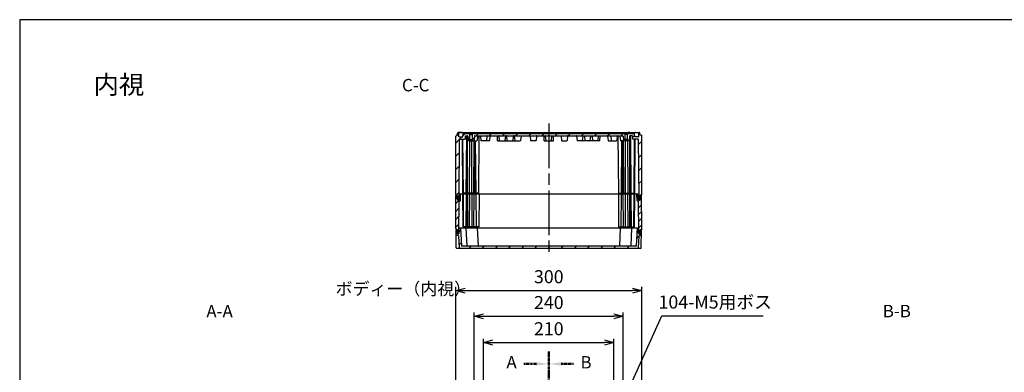
# Model space of a CAD drawing. Units: millimetres. Extents: x 0 to 4846, y 0 to 1680.
# Drawn here: x 2428 to 4015, y 1112 to 1680 of the extents above; entities that cross this region are included whole.
import ezdxf

# ---------------------------------------------------------------- set-up
doc = ezdxf.new("R2010")
doc.units = ezdxf.units.MM
doc.header["$LTSCALE"] = 6
doc.linetypes.add('AM_ISO08W050', pattern=[18, 12, -1.5, 3, -1.5])
doc.linetypes.add('CENTER', pattern=[2, 1.25, -0.25, 0.25, -0.25])
for name, color, linetype, lineweight in [('AM_10', 7, 'AM_ISO08W050', 50), ('AM_5', 3, 'Continuous', 25), ('AM_7', 4, 'AM_ISO08W050', 25), ('AM_8', 1, 'Continuous', 25), ('ｴｸｽﾃﾝｼｮﾝﾌﾚｰﾑ', 3, 'Continuous', 25), ('ｶﾞｽｹｯﾄ', 5, 'Continuous', 25), ('ﾄｯﾌﾟｶﾊﾞｰ', 7, 'Continuous', 25), ('ﾎﾞﾃﾞｨｰ', 2, 'Continuous', 25)]:
    doc.layers.add(name, color=color, linetype=linetype, lineweight=lineweight)
doc.styles.add('ACISOTS', font='isocp.shx', dxfattribs={"height": 1, "bigfont": 'extfont.shx'})
doc.styles.get("Standard").update_dxf_attribs({"font": 'ISOCP.SHX', "bigfont": 'EXTFONT.SHX'})
doc.styles.add('takachi1', font='txt', dxfattribs={"height": 2.5})
doc.dimstyles.new('AM_ISO$0', dxfattribs={"dimtxt": 3.5, "dimasz": 2.5, "dimexe": 1, "dimexo": 1, "dimgap": 1.5, "dimtad": 1, "dimdsep": 46, "dimtxsty": 'STANDARD', "dimblk": 'OPEN30', "dimcen": 0, "dimclrd": 3, "dimclre": 3, "dimclrt": 2, "dimadec": 0, "dimazin": 2, "dimtp": 0.1, "dimtm": 0.1, "dimtfac": 0.71, "dimtmove": 0, "dimatfit": 3, "dimldrblk": 'OPEN30', "dimfxl": 1, "dimlwd": -1, "dimlwe": -1, "dimarcsym": 0})
doc.dimstyles.new('AM_ISO$3', dxfattribs={"dimtxt": 3.5, "dimasz": 2.5, "dimexe": 1, "dimexo": 1, "dimgap": 1.5, "dimtad": 1, "dimtoh": 1, "dimdsep": 46, "dimtxsty": 'STANDARD', "dimblk": 'OPEN30', "dimcen": 0, "dimclrd": 3, "dimclre": 3, "dimclrt": 2, "dimadec": 0, "dimazin": 2, "dimtp": 0.1, "dimtm": 0.1, "dimtfac": 0.71, "dimtofl": 0, "dimtmove": 0, "dimatfit": 0, "dimldrblk": 'OPEN30', "dimfxl": 1, "dimlwd": -1, "dimlwe": -1, "dimarcsym": 0})
pattern_1 = [(45, (6e-06, 47.5), (-10.6066, 10.6066), [])]

# ---------------------------------------------------------------- blocks, each defined once
blk = doc.blocks.new('TK-A3')
blk.add_lwpolyline([(0, 0), (403, 0), (403, 280), (0, 280)], close=True)
blk = doc.blocks.new('*S58')
at = {"layer": 'AM_10', "color": 7, "linetype": 'CENTER', "ltscale": 0.5}
for p, q in [((3280.6, 1145.1), (3280.6, 1105.1)), ((3260.6, 1125.1), (3240.6, 1125.1)), ((3280.6, 445.1), (3280.6, 485.1)), ((3260.6, 465.1), (3240.6, 465.1))]:
    blk.add_line(p, q, dxfattribs=at)
at = {"layer": 'AM_10', "color": 1, "linetype": 'CENTER', "ltscale": 0.5}
blk.add_line((3280.6, 1105.1), (3280.6, 485.1), dxfattribs=at)
at = {"layer": 'AM_10', "color": 7, "linetype": 'Continuous', "ltscale": 0.5, "extrusion": (0, 0, -1)}
blk.add_trace([(-3260.6, 1127.7), (-3260.6, 1122.4), (-3280.6, 1125.1)], dxfattribs=at)
at = {"layer": 'AM_10', "color": 7, "linetype": 'Continuous', "ltscale": 0.5}
blk.add_trace([(3260.6, 462.4), (3260.6, 467.7), (3280.6, 465.1)], dxfattribs=at)
at = {"layer": 'AM_10', "color": 7, "ltscale": 0.5, "char_height": 20, "attachment_point": 5, "style": 'ACISOTS'}
for s, insert in [('A-A', (2750.1, 1207.4)), ('A', (3220.6, 1125.1)), ('A', (3220.6, 465.1))]:
    blk.add_mtext(s, dxfattribs=dict(at, insert=insert))
blk = doc.blocks.new('*S59')
at = {"layer": 'AM_10', "color": 7, "linetype": 'CENTER', "ltscale": 0.5}
for p, q in [((3280.6, 1145.1), (3280.6, 1105.1)), ((3260.6, 1125.1), (3240.6, 1125.1)), ((3280.6, 445.1), (3280.6, 485.1)), ((3260.6, 465.1), (3240.6, 465.1))]:
    blk.add_line(p, q, dxfattribs=at)
at = {"layer": 'AM_10', "color": 1, "linetype": 'CENTER', "ltscale": 0.5}
blk.add_line((3280.6, 1105.1), (3280.6, 485.1), dxfattribs=at)
at = {"layer": 'AM_10', "color": 7, "linetype": 'Continuous', "ltscale": 0.5, "extrusion": (0, 0, -1)}
blk.add_trace([(-3260.6, 1127.7), (-3260.6, 1122.4), (-3280.6, 1125.1)], dxfattribs=at)
at = {"layer": 'AM_10', "color": 7, "linetype": 'Continuous', "ltscale": 0.5}
blk.add_trace([(3260.6, 462.4), (3260.6, 467.7), (3280.6, 465.1)], dxfattribs=at)
at = {"layer": 'AM_10', "color": 7, "ltscale": 0.5, "char_height": 20, "attachment_point": 5, "style": 'ACISOTS'}
for s, insert in [('A-A', (2750.1, 1207.4)), ('A', (3220.6, 1125.1)), ('A', (3220.6, 465.1))]:
    blk.add_mtext(s, dxfattribs=dict(at, insert=insert))
blk = doc.blocks.new('*S60')
at = {"layer": 'AM_10', "color": 7, "linetype": 'CENTER', "ltscale": 0.5}
for p, q in [((3280.6, 1145.1), (3280.6, 1105.1)), ((3300.6, 1125.1), (3320.6, 1125.1)), ((3280.6, 445.1), (3280.6, 485.1)), ((3300.6, 465.1), (3320.6, 465.1))]:
    blk.add_line(p, q, dxfattribs=at)
at = {"layer": 'AM_10', "color": 1, "linetype": 'CENTER', "ltscale": 0.5}
blk.add_line((3280.6, 1105.1), (3280.6, 485.1), dxfattribs=at)
at = {"layer": 'AM_10', "color": 7, "linetype": 'Continuous', "ltscale": 0.5}
blk.add_trace([(3300.6, 1127.7), (3300.6, 1122.4), (3280.6, 1125.1)], dxfattribs=at)
at = {"layer": 'AM_10', "color": 7, "linetype": 'Continuous', "ltscale": 0.5, "extrusion": (0, 0, -1)}
blk.add_trace([(-3300.6, 462.4), (-3300.6, 467.7), (-3280.6, 465.1)], dxfattribs=at)
at = {"layer": 'AM_10', "color": 7, "ltscale": 0.5, "char_height": 20, "attachment_point": 5, "style": 'ACISOTS'}
for s, insert in [('B-B', (3841.4, 1207.7)), ('B', (3340.6, 1125.1)), ('B', (3340.6, 465.1))]:
    blk.add_mtext(s, dxfattribs=dict(at, insert=insert))
blk = doc.blocks.new('*S61')
at = {"layer": 'AM_10', "color": 7, "linetype": 'CENTER', "ltscale": 0.5}
for p, q in [((3280.6, 1145.1), (3280.6, 1105.1)), ((3300.6, 1125.1), (3320.6, 1125.1)), ((3280.6, 445.1), (3280.6, 485.1)), ((3300.6, 465.1), (3320.6, 465.1))]:
    blk.add_line(p, q, dxfattribs=at)
at = {"layer": 'AM_10', "color": 1, "linetype": 'CENTER', "ltscale": 0.5}
blk.add_line((3280.6, 1105.1), (3280.6, 485.1), dxfattribs=at)
at = {"layer": 'AM_10', "color": 7, "linetype": 'Continuous', "ltscale": 0.5}
blk.add_trace([(3300.6, 1127.7), (3300.6, 1122.4), (3280.6, 1125.1)], dxfattribs=at)
at = {"layer": 'AM_10', "color": 7, "linetype": 'Continuous', "ltscale": 0.5, "extrusion": (0, 0, -1)}
blk.add_trace([(-3300.6, 462.4), (-3300.6, 467.7), (-3280.6, 465.1)], dxfattribs=at)
at = {"layer": 'AM_10', "color": 7, "ltscale": 0.5, "char_height": 20, "attachment_point": 5, "style": 'ACISOTS'}
for s, insert in [('B-B', (3841.4, 1207.7)), ('B', (3340.6, 1125.1)), ('B', (3340.6, 465.1))]:
    blk.add_mtext(s, dxfattribs=dict(at, insert=insert))
blk = doc.blocks.new('*S62')
at = {"layer": 'AM_10', "color": 7, "linetype": 'CENTER', "ltscale": 0.5}
for p, q in [((3100.6, 715.1), (3100.6, 735.1)), ((3460.6, 715.1), (3460.6, 735.1)), ((3080.6, 695.1), (3120.6, 695.1)), ((3480.6, 695.1), (3440.6, 695.1))]:
    blk.add_line(p, q, dxfattribs=at)
at = {"layer": 'AM_10', "color": 1, "linetype": 'CENTER', "ltscale": 0.5}
blk.add_line((3120.6, 695.1), (3440.6, 695.1), dxfattribs=at)
at = {"layer": 'AM_10', "color": 7, "linetype": 'Continuous', "ltscale": 0.5}
blk.add_trace([(3097.9, 715.1), (3103.2, 715.1), (3100.6, 695.1)], dxfattribs=at)
at = {"layer": 'AM_10', "color": 7, "linetype": 'Continuous', "ltscale": 0.5, "extrusion": (0, 0, -1)}
blk.add_trace([(-3463.2, 715.1), (-3457.9, 715.1), (-3460.6, 695.1)], dxfattribs=at)
at = {"layer": 'AM_10', "color": 7, "ltscale": 0.5, "char_height": 20, "attachment_point": 5, "style": 'ACISOTS'}
for s, insert in [('C-C', (3066.1, 1571.9)), ('C', (3100.6, 755.1)), ('C', (3460.6, 755.1))]:
    blk.add_mtext(s, dxfattribs=dict(at, insert=insert))
blk = doc.blocks.new('*S63')
at = {"layer": 'AM_10', "color": 7, "linetype": 'CENTER', "ltscale": 0.5}
for p, q in [((3100.6, 715.1), (3100.6, 735.1)), ((3460.6, 715.1), (3460.6, 735.1)), ((3080.6, 695.1), (3120.6, 695.1)), ((3480.6, 695.1), (3440.6, 695.1))]:
    blk.add_line(p, q, dxfattribs=at)
at = {"layer": 'AM_10', "color": 1, "linetype": 'CENTER', "ltscale": 0.5}
blk.add_line((3120.6, 695.1), (3440.6, 695.1), dxfattribs=at)
at = {"layer": 'AM_10', "color": 7, "linetype": 'Continuous', "ltscale": 0.5}
blk.add_trace([(3097.9, 715.1), (3103.2, 715.1), (3100.6, 695.1)], dxfattribs=at)
at = {"layer": 'AM_10', "color": 7, "linetype": 'Continuous', "ltscale": 0.5, "extrusion": (0, 0, -1)}
blk.add_trace([(-3463.2, 715.1), (-3457.9, 715.1), (-3460.6, 695.1)], dxfattribs=at)
at = {"layer": 'AM_10', "color": 7, "ltscale": 0.5, "char_height": 20, "attachment_point": 5, "style": 'ACISOTS'}
for s, insert in [('C-C', (3066.1, 1571.9)), ('C', (3100.6, 755.1)), ('C', (3460.6, 755.1))]:
    blk.add_mtext(s, dxfattribs=dict(at, insert=insert))
blk = doc.blocks.new('_Open30')
at = {"color": 0, "linetype": 'ByBlock', "lineweight": -2}
for p, q in [((-1, 0.27), (0, 0)), ((0, 0), (-1, -0.27)), ((0, 0), (-1, 0))]:
    blk.add_line(p, q, dxfattribs=at)
blk = doc.blocks.new('*D34')
at = {"layer": 'AM_5', "color": 3}
for p, q in [((3175.6, 1064.1), (3175.6, 1165.6)), ((3190.6, 1159.6), (3370.6, 1159.6)), ((3385.6, 1064.1), (3385.6, 1165.6))]:
    blk.add_line(p, q, dxfattribs=at)
at = {"layer": 'Defpoints', "color": 0}
for p in [(3385.6, 1159.6), (3175.6, 1058.1), (3385.6, 1058.1)]:
    blk.add_point(p, dxfattribs=at)
at = {"layer": 'AM_5', "color": 3, "xscale": 15, "yscale": 15, "zscale": 15, "rotation": 180}
blk.add_blockref('_Open30', (3175.6, 1159.6), dxfattribs=at)
at = {"layer": 'AM_5', "color": 3, "xscale": 15, "yscale": 15, "zscale": 15}
blk.add_blockref('_Open30', (3385.6, 1159.6), dxfattribs=at)
at = {"layer": 'AM_5', "color": 2, "insert": (3280.6, 1179.1), "char_height": 21, "attachment_point": 5}
blk.add_mtext('210', dxfattribs=at)
blk = doc.blocks.new('*D35')
at = {"layer": 'AM_5', "color": 3}
for p, q in [((3160.6, 1089.1), (3160.6, 1207.8)), ((3400.6, 1089.1), (3400.6, 1207.8)), ((3175.6, 1201.8), (3385.6, 1201.8))]:
    blk.add_line(p, q, dxfattribs=at)
at = {"layer": 'Defpoints', "color": 0}
for p in [(3400.6, 1201.8), (3160.6, 1083.1), (3400.6, 1083.1)]:
    blk.add_point(p, dxfattribs=at)
at = {"layer": 'AM_5', "color": 3, "xscale": 15, "yscale": 15, "zscale": 15, "rotation": 180}
blk.add_blockref('_Open30', (3160.6, 1201.8), dxfattribs=at)
at = {"layer": 'AM_5', "color": 3, "xscale": 15, "yscale": 15, "zscale": 15}
blk.add_blockref('_Open30', (3400.6, 1201.8), dxfattribs=at)
at = {"layer": 'AM_5', "color": 2, "insert": (3280.6, 1221.3), "char_height": 21, "attachment_point": 5}
blk.add_mtext('240', dxfattribs=at)
blk = doc.blocks.new('*D36')
at = {"layer": 'AM_5', "color": 3}
for p, q in [((3130.6, 1091.1), (3130.6, 1249.4)), ((3145.6, 1243.4), (3415.6, 1243.4)), ((3430.6, 1091.1), (3430.6, 1249.4))]:
    blk.add_line(p, q, dxfattribs=at)
at = {"layer": 'Defpoints', "color": 0}
for p in [(3430.6, 1243.4), (3130.6, 1085.1), (3430.6, 1085.1)]:
    blk.add_point(p, dxfattribs=at)
at = {"layer": 'AM_5', "color": 3, "xscale": 15, "yscale": 15, "zscale": 15, "rotation": 180}
blk.add_blockref('_Open30', (3130.6, 1243.4), dxfattribs=at)
at = {"layer": 'AM_5', "color": 3, "xscale": 15, "yscale": 15, "zscale": 15}
blk.add_blockref('_Open30', (3430.6, 1243.4), dxfattribs=at)
at = {"layer": 'AM_5', "color": 2, "insert": (3280.6, 1262.9), "char_height": 21, "attachment_point": 5}
blk.add_mtext('300', dxfattribs=at)
blk = doc.blocks.new('*D37')
at = {"layer": 'AM_5', "color": 3}
for p, q in [((3407.8, 1081), (3462.6, 1202.6)), ((3462.6, 1202.6), (3626, 1202.6))]:
    blk.add_line(p, q, dxfattribs=at)
at = {"layer": 'Defpoints', "color": 0}
for p in [(3401.6, 1067.3), (3399.6, 1062.8)]:
    blk.add_point(p, dxfattribs=at)
at = {"layer": 'AM_5', "color": 3, "xscale": 15, "yscale": 15, "zscale": 15, "rotation": 245.7118791095529}
blk.add_blockref('_Open30', (3401.6, 1067.3), dxfattribs=at)
at = {"layer": 'AM_5', "color": 2, "insert": (3548.8, 1222.1), "char_height": 21, "attachment_point": 5}
blk.add_mtext('104-M5用ボス', dxfattribs=at)

msp = doc.modelspace()

# ---------------------------------------------------------------- hatches: boundary and pattern name
at = {"layer": 'AM_8', "ltscale": 0.5}
h = msp.add_hatch(dxfattribs=at)
h.set_pattern_fill('_U', color=256, scale=15, angle=45, style=0, pattern_type=0)
h.set_pattern_definition(pattern_1)
edge = h.paths.add_edge_path()
edge.add_line((3135.2, 1392.39), (3133.974, 1392.39))
edge.add_line((3133.974, 1392.39), (3133.602, 1393.144))
edge.add_line((3133.602, 1393.144), (3133.574, 1396.39))
edge.add_line((3133.574, 1396.39), (3131.279, 1396.39))
edge.add_line((3131.279, 1396.39), (3131.279, 1397.89))
edge.add_line((3131.279, 1397.89), (3130.579, 1398.323))
edge.add_line((3130.579, 1398.323), (3130.579, 1491.957))
edge.add_line((3130.579, 1491.957), (3131.329, 1492.39))
edge.add_line((3131.329, 1492.39), (3131.329, 1493.89))
edge.add_line((3131.329, 1493.89), (3133.58, 1493.89))
edge.add_line((3133.58, 1493.89), (3133.638, 1497.206))
edge.add_line((3133.638, 1497.206), (3133.98, 1497.89))
edge.add_line((3133.98, 1497.89), (3135.18, 1497.89))
edge.add_line((3135.18, 1497.89), (3135.522, 1497.206))
edge.add_line((3135.522, 1497.206), (3135.627, 1491.185))
edge.add_arc((3135.927, 1491.19), 0.3, 180.999936, 270)
edge.add_line((3135.927, 1490.89), (3142.131, 1490.89))
edge.add_line((3142.131, 1490.89), (3142.419, 1496.39))
edge.add_line((3142.419, 1496.39), (3418.739, 1496.39))
edge.add_line((3418.739, 1496.39), (3419.028, 1490.89))
edge.add_line((3419.028, 1490.89), (3425.232, 1490.89))
edge.add_arc((3425.232, 1491.19), 0.3, 270, 359.000064)
edge.add_line((3425.532, 1491.185), (3425.637, 1497.206))
edge.add_line((3425.637, 1497.206), (3425.979, 1497.89))
edge.add_line((3425.979, 1497.89), (3427.179, 1497.89))
edge.add_line((3427.179, 1497.89), (3427.521, 1497.206))
edge.add_line((3427.521, 1497.206), (3427.579, 1493.89))
edge.add_line((3427.579, 1493.89), (3429.829, 1493.89))
edge.add_line((3429.829, 1493.89), (3429.829, 1492.39))
edge.add_line((3429.829, 1492.39), (3430.579, 1491.957))
edge.add_line((3430.579, 1491.957), (3430.579, 1398.323))
edge.add_line((3430.579, 1398.323), (3429.879, 1397.89))
edge.add_line((3429.879, 1397.89), (3429.879, 1396.39))
edge.add_line((3429.879, 1396.39), (3427.585, 1396.39))
edge.add_line((3427.585, 1396.39), (3427.557, 1393.144))
edge.add_line((3427.557, 1393.144), (3427.185, 1392.39))
edge.add_line((3427.185, 1392.39), (3425.959, 1392.39))
edge.add_line((3425.959, 1392.39), (3425.585, 1393.144))
edge.add_line((3425.585, 1393.144), (3424.763, 1487.39))
edge.add_line((3424.763, 1487.39), (3415.579, 1487.39))
edge.add_line((3415.579, 1487.39), (3415.291, 1492.89))
edge.add_line((3415.291, 1492.89), (3411.326, 1492.89))
edge.add_arc((3411.326, 1492.39), 0.5, 90, 173.974178)
edge.add_line((3410.829, 1492.443), (3410.069, 1485.248))
edge.add_arc((3409.672, 1485.29), 0.4, 270, 353.974178, ccw=False)
edge.add_line((3409.672, 1484.89), (3408.079, 1484.89))
edge.add_line((3408.079, 1484.89), (3408.079, 1486.39))
edge.add_line((3408.079, 1486.39), (3407.679, 1486.79))
edge.add_line((3407.679, 1486.79), (3407.679, 1494.89))
edge.add_line((3407.679, 1494.89), (3403.479, 1494.89))
edge.add_line((3403.479, 1494.89), (3403.479, 1486.79))
edge.add_line((3403.479, 1486.79), (3403.079, 1486.39))
edge.add_line((3403.079, 1486.39), (3403.079, 1484.89))
edge.add_line((3403.079, 1484.89), (3401.486, 1484.89))
edge.add_arc((3401.486, 1485.29), 0.4, 186.025822, 270, ccw=False)
edge.add_line((3401.088, 1485.248), (3400.329, 1492.443))
edge.add_arc((3399.832, 1492.39), 0.5, 6.025822, 90)
edge.add_line((3399.832, 1492.89), (3394.832, 1492.89))
edge.add_line((3394.832, 1492.89), (3392.522, 1492.89))
edge.add_line((3392.522, 1492.89), (3391.326, 1492.89))
edge.add_line((3391.326, 1492.89), (3374.832, 1492.89))
edge.add_line((3374.832, 1492.89), (3363.218, 1492.89))
edge.add_line((3363.218, 1492.89), (3336.257, 1492.89))
edge.add_line((3336.257, 1492.89), (3324.832, 1492.89))
edge.add_line((3324.832, 1492.89), (3197.94, 1492.89))
edge.add_line((3197.94, 1492.89), (3186.327, 1492.89))
edge.add_line((3186.327, 1492.89), (3169.833, 1492.89))
edge.add_line((3169.833, 1492.89), (3168.637, 1492.89))
edge.add_line((3168.637, 1492.89), (3166.327, 1492.89))
edge.add_line((3166.327, 1492.89), (3161.327, 1492.89))
edge.add_arc((3161.327, 1492.39), 0.5, 90, 173.974178)
edge.add_line((3160.83, 1492.443), (3160.07, 1485.248))
edge.add_arc((3159.673, 1485.29), 0.4, 270, 353.974178, ccw=False)
edge.add_line((3159.673, 1484.89), (3158.08, 1484.89))
edge.add_line((3158.08, 1484.89), (3158.08, 1486.39))
edge.add_line((3158.08, 1486.39), (3157.68, 1486.79))
edge.add_line((3157.68, 1486.79), (3157.68, 1494.89))
edge.add_line((3157.68, 1494.89), (3153.48, 1494.89))
edge.add_line((3153.48, 1494.89), (3153.48, 1486.79))
edge.add_line((3153.48, 1486.79), (3153.08, 1486.39))
edge.add_line((3153.08, 1486.39), (3153.08, 1484.89))
edge.add_line((3153.08, 1484.89), (3151.487, 1484.89))
edge.add_arc((3151.487, 1485.29), 0.4, 186.025822, 270, ccw=False)
edge.add_line((3151.089, 1485.248), (3150.33, 1492.443))
edge.add_arc((3149.833, 1492.39), 0.5, 6.025822, 90)
edge.add_line((3149.833, 1492.89), (3145.868, 1492.89))
edge.add_line((3145.868, 1492.89), (3145.579, 1487.39))
edge.add_line((3145.579, 1487.39), (3136.396, 1487.39))
edge.add_line((3136.396, 1487.39), (3135.574, 1393.144))
edge.add_line((3135.574, 1393.144), (3135.2, 1392.39))
h = msp.add_hatch(dxfattribs=at)
h.set_pattern_fill('_U', color=256, scale=9, angle=45, style=0, pattern_type=0)
h.set_pattern_definition([(45, (6e-06, 47.5005), (-6.36396, 6.36396), [])])
edge = h.paths.add_edge_path()
edge.add_line((3132.381, 1341.391), (3131.079, 1341.391))
edge.add_line((3131.079, 1341.391), (3131.079, 1341.39))
edge.add_line((3131.079, 1341.39), (3131.079, 1341.39))
edge.add_line((3131.079, 1341.39), (3131.079, 1342.89))
edge.add_line((3131.079, 1342.89), (3130.579, 1343.19))
edge.add_line((3130.579, 1343.19), (3131.044, 1396.39))
edge.add_line((3131.044, 1396.39), (3132.746, 1396.39))
edge.add_arc((3132.746, 1396.19), 0.2, 0.5, 90, ccw=False)
edge.add_line((3132.946, 1396.192), (3132.991, 1391.075))
edge.add_arc((3134.791, 1391.09), 1.8, 180.5, 270)
edge.add_line((3134.791, 1389.29), (3134.827, 1389.29))
edge.add_arc((3134.827, 1391.09), 1.8, 270, 359.5)
edge.add_line((3136.627, 1391.075), (3136.693, 1398.592))
edge.add_arc((3136.893, 1398.59), 0.2, 90, 179.5, ccw=False)
edge.add_line((3136.893, 1398.79), (3138.458, 1398.79))
edge.add_line((3138.458, 1398.79), (3138.37, 1388.722))
edge.add_arc((3137.37, 1388.731), 1, 300, 359.5, ccw=False)
edge.add_line((3137.87, 1387.864), (3136.136, 1386.863))
edge.add_arc((3136.286, 1386.604), 0.3, 120, 179.5)
edge.add_line((3135.986, 1386.606), (3135.58, 1340.019))
edge.add_arc((3134.501, 1338.64), 1.75, 51.961699, 90)
edge.add_line((3134.501, 1340.39), (3134.443, 1340.39))
edge.add_arc((3134.443, 1338.64), 1.75, 90, 120.812916)
edge.add_line((3133.547, 1340.143), (3133.536, 1341.39))
edge.add_line((3133.536, 1341.39), (3132.399, 1341.39))
edge.add_arc((3132.381, 1341.091), 0.3, 86.537336, 90)
h = msp.add_hatch(dxfattribs=at)
h.set_pattern_fill('_U', color=256, scale=7.68, angle=45, style=0, pattern_type=0)
h.set_pattern_definition([(45, (6e-06, 47.5005), (-5.43058, 5.43058), [])])
edge = h.paths.add_edge_path()
edge.add_arc((3424.266, 1398.59), 0.2, 0.5, 90, ccw=False)
edge.add_line((3424.466, 1398.592), (3424.532, 1391.075))
edge.add_arc((3426.332, 1391.09), 1.8, 180.5, 270)
edge.add_line((3426.332, 1389.29), (3426.368, 1389.29))
edge.add_arc((3426.368, 1391.09), 1.8, 270, 359.5)
edge.add_line((3428.168, 1391.075), (3428.213, 1396.192))
edge.add_arc((3428.413, 1396.19), 0.2, 90, 179.5, ccw=False)
edge.add_line((3428.413, 1396.39), (3429.879, 1396.39))
edge.add_line((3429.879, 1396.39), (3430.115, 1396.39))
edge.add_line((3430.115, 1396.39), (3430.579, 1343.19))
edge.add_line((3430.579, 1343.19), (3430.079, 1342.89))
edge.add_line((3430.079, 1342.89), (3430.079, 1341.39))
edge.add_line((3430.079, 1341.39), (3430.079, 1341.39))
edge.add_line((3430.079, 1341.39), (3430.079, 1341.391))
edge.add_line((3430.079, 1341.391), (3428.778, 1341.391))
edge.add_arc((3428.778, 1341.091), 0.3, 90, 93.462664)
edge.add_line((3428.76, 1341.39), (3427.623, 1341.39))
edge.add_line((3427.623, 1341.39), (3427.612, 1340.143))
edge.add_arc((3426.716, 1338.64), 1.75, 59.187084, 90)
edge.add_line((3426.716, 1340.39), (3426.657, 1340.39))
edge.add_arc((3426.657, 1338.64), 1.75, 90, 128.038301)
edge.add_line((3425.579, 1340.019), (3425.172, 1386.606))
edge.add_arc((3424.872, 1386.604), 0.3, 0.5, 60)
edge.add_line((3425.022, 1386.863), (3423.289, 1387.864))
edge.add_arc((3423.789, 1388.731), 1, 180.5, 240, ccw=False)
edge.add_line((3422.789, 1388.722), (3422.701, 1398.79))
edge.add_line((3422.701, 1398.79), (3424.266, 1398.79))
h = msp.add_hatch(dxfattribs=at)
h.set_pattern_fill('_U', color=256, scale=15, angle=45, style=0, pattern_type=0)
h.set_pattern_definition(pattern_1)
edge = h.paths.add_edge_path()
edge.add_arc((3134.457, 1336.141), 1.75, 180.3, 270)
edge.add_line((3134.457, 1334.391), (3134.489, 1334.391))
edge.add_arc((3134.489, 1336.141), 1.75, 270, 359.7)
edge.add_line((3136.239, 1336.132), (3136.278, 1343.592))
edge.add_arc((3136.578, 1343.591), 0.3, 90, 179.7, ccw=False)
edge.add_line((3136.578, 1343.891), (3138.279, 1343.891))
edge.add_line((3138.279, 1343.891), (3139.784, 1315.175))
edge.add_arc((3140.084, 1315.191), 0.3, 183, 270)
edge.add_line((3140.084, 1314.891), (3412.275, 1314.891))
edge.add_line((3412.275, 1314.891), (3421.075, 1314.891))
edge.add_arc((3421.075, 1315.191), 0.3, 270, 357)
edge.add_line((3421.374, 1315.175), (3422.879, 1343.891))
edge.add_line((3422.879, 1343.891), (3424.581, 1343.891))
edge.add_arc((3424.581, 1343.591), 0.3, 0.299729, 89.99811, ccw=False)
edge.add_line((3424.881, 1343.592), (3424.92, 1336.132))
edge.add_arc((3426.67, 1336.141), 1.75, 180.3, 270)
edge.add_line((3426.67, 1334.391), (3426.702, 1334.391))
edge.add_arc((3426.702, 1336.141), 1.75, 270, 359.7)
edge.add_line((3428.452, 1336.132), (3428.478, 1341.092))
edge.add_arc((3428.778, 1341.091), 0.3, 93.462664, 179.7, ccw=False)
edge.add_line((3428.76, 1341.39), (3430.079, 1341.39))
edge.add_line((3430.079, 1341.39), (3429.931, 1332.875))
edge.add_arc((3429.631, 1332.88), 0.3, 287.167267, 359, ccw=False)
edge.add_line((3429.719, 1332.593), (3425.827, 1331.391))
edge.add_line((3425.827, 1331.391), (3424.794, 1311.675))
edge.add_arc((3424.495, 1311.691), 0.3, 270.574733, 357, ccw=False)
edge.add_line((3424.498, 1311.391), (3136.661, 1311.391))
edge.add_arc((3136.664, 1311.691), 0.3, 183, 269.425267, ccw=False)
edge.add_line((3136.365, 1311.675), (3135.331, 1331.391))
edge.add_line((3135.331, 1331.391), (3131.44, 1332.593))
edge.add_arc((3131.528, 1332.88), 0.3, 181, 252.832733, ccw=False)
edge.add_line((3131.228, 1332.875), (3131.079, 1341.39))
edge.add_line((3131.079, 1341.39), (3132.399, 1341.39))
edge.add_arc((3132.381, 1341.091), 0.3, 0.3, 86.537336, ccw=False)
edge.add_line((3132.681, 1341.092), (3132.707, 1336.132))
at = {"layer": 'ｶﾞｽｹｯﾄ'}
h = msp.add_hatch(color=256, dxfattribs=at)
edge = h.paths.add_edge_path()
edge.add_line((3134.827, 1389.29), (3134.791, 1389.29))
edge.add_arc((3134.791, 1391.09), 1.8, 180.5, 270, ccw=False)
edge.add_line((3132.991, 1391.075), (3132.968, 1393.706))
edge.add_arc((3134.768, 1393.69), 1.8, 90, 179.5, ccw=False)
edge.add_line((3134.768, 1395.49), (3134.85, 1395.49))
edge.add_arc((3134.85, 1393.69), 1.8, 0.5, 90, ccw=False)
edge.add_line((3136.65, 1393.706), (3136.627, 1391.075))
edge.add_arc((3134.827, 1391.09), 1.8, -90, -0.5, ccw=False)
h = msp.add_hatch(color=256, dxfattribs=at)
edge = h.paths.add_edge_path()
edge.add_line((3426.332, 1389.29), (3426.368, 1389.29))
edge.add_arc((3426.368, 1391.09), 1.8, -90, -0.5)
edge.add_line((3428.168, 1391.075), (3428.191, 1393.706))
edge.add_arc((3426.391, 1393.69), 1.8, 0.5, 90)
edge.add_line((3426.391, 1395.49), (3426.309, 1395.49))
edge.add_arc((3426.309, 1393.69), 1.8, 90, 179.5)
edge.add_line((3424.509, 1393.706), (3424.532, 1391.075))
edge.add_arc((3426.332, 1391.09), 1.8, 180.5, 270)
h = msp.add_hatch(color=256, dxfattribs=at)
edge = h.paths.add_edge_path()
edge.add_line((3134.443, 1340.39), (3134.501, 1340.39))
edge.add_arc((3134.501, 1338.64), 1.75, 0.3, 90, ccw=False)
edge.add_line((3136.251, 1338.65), (3136.238, 1336.131))
edge.add_arc((3134.488, 1336.14), 1.75, -90, -0.3, ccw=False)
edge.add_line((3134.488, 1334.39), (3134.456, 1334.39))
edge.add_arc((3134.456, 1336.14), 1.75, -179.7, -90, ccw=False)
edge.add_line((3132.706, 1336.131), (3132.693, 1338.65))
edge.add_arc((3134.443, 1338.64), 1.75, 90, 179.7, ccw=False)
h = msp.add_hatch(color=256, dxfattribs=at)
edge = h.paths.add_edge_path()
edge.add_line((3426.716, 1340.39), (3426.657, 1340.39))
edge.add_arc((3426.657, 1338.64), 1.75, 90, 179.7)
edge.add_line((3424.907, 1338.65), (3424.921, 1336.131))
edge.add_arc((3426.67, 1336.14), 1.75, 180.3, 270)
edge.add_line((3426.67, 1334.39), (3426.702, 1334.39))
edge.add_arc((3426.702, 1336.14), 1.75, 270, 359.7)
edge.add_line((3428.452, 1336.131), (3428.466, 1338.65))
edge.add_arc((3426.716, 1338.64), 1.75, 0.3, 90)

# ---------------------------------------------------------------- linework, layer by layer
at = {"layer": 'AM_7'}
msp.add_line((3280.579, 1512.89), (3280.579, 1296.39), dxfattribs=at)
at = {"layer": 'ｴｸｽﾃﾝｼｮﾝﾌﾚｰﾑ'}
for p, q in [((3130.579, 1343.19), (3131.044, 1396.39)), ((3133.574, 1396.39), (3131.044, 1396.39)), ((3136.627, 1391.075), (3136.693, 1398.592)), ((3424.266, 1398.79), (3136.893, 1398.79)), ((3138.37, 1388.722), (3138.458, 1398.79)), ((3142.385, 1345.89), (3141.923, 1398.79)), ((3143.406, 1345.89), (3142.945, 1398.79)), ((3147.561, 1345.89), (3148.023, 1398.79)), ((3149.308, 1345.89), (3148.846, 1398.79)), ((3149.941, 1345.89), (3149.941, 1398.79)), ((3152.769, 1345.89), (3153.231, 1398.79)), ((3157.213, 1345.89), (3157.213, 1398.79)), ((3160.041, 1345.89), (3160.503, 1398.79)), ((3163.836, 1345.89), (3163.375, 1398.79)), ((3168.453, 1398.79), (3167.991, 1345.89)), ((3392.706, 1398.79), (3393.167, 1345.89)), ((3397.322, 1345.89), (3397.784, 1398.79)), ((3401.118, 1345.89), (3400.656, 1398.79)), ((3403.946, 1345.89), (3403.946, 1398.79)), ((3408.389, 1345.89), (3407.928, 1398.79)), ((3411.218, 1345.89), (3411.218, 1398.79)), ((3411.851, 1345.89), (3412.312, 1398.79)), ((3413.597, 1345.89), (3413.136, 1398.79)), ((3417.752, 1345.89), (3418.214, 1398.79)), ((3418.774, 1345.89), (3419.236, 1398.79)), ((3422.789, 1388.722), (3422.701, 1398.79)), ((3424.532, 1391.075), (3424.466, 1398.592)), ((3427.585, 1396.39), (3430.115, 1396.39)), ((3430.579, 1343.19), (3430.115, 1396.39)), ((3132.991, 1391.075), (3132.946, 1396.192)), ((3134.791, 1389.29), (3134.827, 1389.29)), ((3135.564, 1338.19), (3135.986, 1386.606)), ((3137.87, 1387.864), (3136.136, 1386.863)), ((3423.289, 1387.864), (3425.022, 1386.863)), ((3425.595, 1338.19), (3425.172, 1386.606)), ((3426.368, 1389.29), (3426.332, 1389.29)), ((3428.168, 1391.075), (3428.213, 1396.192)), ((3131.079, 1342.89), (3130.579, 1343.19)), ((3131.079, 1342.89), (3131.079, 1341.39)), ((3131.079, 1341.39), (3133.536, 1341.39)), ((3133.536, 1341.39), (3133.564, 1338.19)), ((3133.564, 1338.19), (3133.964, 1337.39)), ((3136.245, 1337.39), (3133.964, 1337.39)), ((3135.164, 1337.39), (3135.564, 1338.19)), ((3167.991, 1345.89), (3142.385, 1345.89)), ((3145.579, 1343.89), (3145.596, 1345.89)), ((3163.579, 1343.89), (3163.596, 1345.89)), ((3393.167, 1345.89), (3418.774, 1345.89)), ((3397.58, 1343.89), (3397.563, 1345.89)), ((3415.58, 1343.89), (3415.563, 1345.89)), ((3424.914, 1337.39), (3427.195, 1337.39)), ((3425.995, 1337.39), (3425.595, 1338.19)), ((3427.595, 1338.19), (3427.195, 1337.39)), ((3427.623, 1341.39), (3427.595, 1338.19)), ((3430.079, 1341.39), (3427.623, 1341.39)), ((3430.079, 1342.89), (3430.579, 1343.19)), ((3430.079, 1342.89), (3430.079, 1341.39))]:
    msp.add_line(p, q, dxfattribs=at)
for centre, radius, start, end in [((3132.746, 1396.19), 0.2, 0.5, 90), ((3136.893, 1398.59), 0.2, 90, 179.5), ((3424.266, 1398.59), 0.2, 0.5, 90), ((3428.413, 1396.19), 0.2, 90, 179.5), ((3134.791, 1391.09), 1.8, 180.5, 270), ((3134.827, 1391.09), 1.8, 270, 359.5), ((3136.286, 1386.604), 0.3, 120, 179.5), ((3137.37, 1388.731), 1, 300, 359.5), ((3423.789, 1388.731), 1, 180.5, 240), ((3426.332, 1391.09), 1.8, 180.5, 270), ((3424.872, 1386.604), 0.3, 0.5, 60), ((3426.368, 1391.09), 1.8, 270, 359.5)]:
    msp.add_arc(centre, radius, start, end, dxfattribs=at)
at = {"layer": 'ｶﾞｽｹｯﾄ'}
for p, q in [((3134.768, 1395.49), (3134.85, 1395.49)), ((3426.391, 1395.49), (3426.309, 1395.49)), ((3134.443, 1340.39), (3134.501, 1340.39)), ((3426.716, 1340.39), (3426.657, 1340.39))]:
    msp.add_line(p, q, dxfattribs=at)
for centre, radius, start, end in [((3134.768, 1393.69), 1.8, 90, 179.5), ((3134.85, 1393.69), 1.8, 0.5, 90), ((3426.309, 1393.69), 1.8, 90, 179.5), ((3426.391, 1393.69), 1.8, 0.5, 90), ((3134.443, 1338.64), 1.75, 90, 179.7), ((3134.501, 1338.64), 1.75, 0.3, 90), ((3426.657, 1338.64), 1.75, 90, 179.7), ((3426.716, 1338.64), 1.75, 0.3, 90)]:
    msp.add_arc(centre, radius, start, end, dxfattribs=at)
at = {"layer": 'ﾄｯﾌﾟｶﾊﾞｰ'}
for p, q in [((3133.536, 1341.391), (3131.079, 1341.391)), ((3131.586, 1312.373), (3131.079, 1341.391)), ((3132.707, 1336.132), (3132.681, 1341.092)), ((3134.457, 1334.391), (3134.489, 1334.391)), ((3136.239, 1336.132), (3136.278, 1343.592)), ((3424.581, 1343.891), (3136.578, 1343.891)), ((3138.279, 1343.891), (3139.784, 1315.175)), ((3147.079, 1343.891), (3148.584, 1315.175)), ((3165.379, 1343.891), (3166.884, 1315.175)), ((3395.779, 1343.891), (3394.274, 1315.175)), ((3414.079, 1343.891), (3412.574, 1315.175)), ((3422.879, 1343.891), (3421.374, 1315.175)), ((3424.92, 1336.132), (3424.881, 1343.592)), ((3426.702, 1334.391), (3426.67, 1334.391)), ((3427.623, 1341.391), (3430.079, 1341.391)), ((3428.452, 1336.132), (3428.478, 1341.092)), ((3429.573, 1312.373), (3430.079, 1341.391)), ((3135.331, 1331.391), (3131.44, 1332.593)), ((3135.331, 1331.391), (3136.365, 1311.675)), ((3425.827, 1331.391), (3424.794, 1311.675)), ((3425.827, 1331.391), (3429.719, 1332.593))]:
    msp.add_line(p, q, dxfattribs=at)
at = {"layer": 'ﾄｯﾌﾟｶﾊﾞｰ', "ltscale": 0.5}
for p, q in [((3428.573, 1311.391), (3132.586, 1311.391)), ((3421.075, 1314.891), (3140.084, 1314.891))]:
    msp.add_line(p, q, dxfattribs=at)
at = {"layer": 'ﾄｯﾌﾟｶﾊﾞｰ'}
for centre, radius, start, end in [((3131.528, 1332.88), 0.3, 181, 252.832733), ((3132.381, 1341.091), 0.3, 0.3, 90), ((3134.457, 1336.141), 1.75, 180.3, 270), ((3134.489, 1336.141), 1.75, 270, 359.7), ((3136.578, 1343.591), 0.3, 90, 179.7), ((3424.581, 1343.591), 0.3, 0.299729, 89.99811), ((3426.67, 1336.141), 1.75, 180.3, 270), ((3426.702, 1336.141), 1.75, 270, 359.7), ((3428.778, 1341.091), 0.3, 90, 179.7), ((3429.631, 1332.88), 0.3, 287.167267, 359), ((3132.586, 1312.391), 1, 181, 270), ((3136.664, 1311.691), 0.3, 183, 269.999788), ((3140.084, 1315.191), 0.3, 183, 270), ((3148.884, 1315.191), 0.3, 183, 270), ((3167.184, 1315.191), 0.3, 183, 270), ((3393.975, 1315.191), 0.3, 270, 357), ((3412.275, 1315.191), 0.3, 270, 357), ((3421.075, 1315.191), 0.3, 270, 357), ((3424.495, 1311.691), 0.3, 270.000212, 357), ((3428.573, 1312.391), 1, 270, 359)]:
    msp.add_arc(centre, radius, start, end, dxfattribs=at)
at = {"layer": 'ﾎﾞﾃﾞｨｰ'}
for p, q in [((3131.329, 1492.39), (3130.579, 1491.957)), ((3130.579, 1398.323), (3130.579, 1491.957)), ((3131.329, 1493.89), (3133.58, 1493.89)), ((3131.329, 1493.89), (3131.329, 1492.39)), ((3133.58, 1493.89), (3133.638, 1497.206)), ((3133.638, 1497.206), (3133.98, 1497.89)), ((3133.98, 1497.89), (3427.179, 1497.89)), ((3140.265, 1498.39), (3135.147, 1498.39)), ((3135.18, 1497.89), (3135.522, 1497.206)), ((3135.627, 1491.185), (3135.522, 1497.206)), ((3142.131, 1490.89), (3142.419, 1496.39)), ((3142.419, 1496.39), (3418.739, 1496.39)), ((3145.868, 1492.89), (3145.579, 1487.39)), ((3145.868, 1492.89), (3149.833, 1492.89)), ((3147.579, 1400.39), (3148.387, 1492.89)), ((3149.242, 1400.39), (3149.242, 1492.89)), ((3149.772, 1400.39), (3149.772, 1492.89)), ((3150.058, 1498.39), (3150.049, 1497.892)), ((3150.058, 1498.39), (3153.149, 1498.39)), ((3150.33, 1492.443), (3151.089, 1485.248)), ((3153.149, 1498.39), (3153.145, 1497.892)), ((3153.48, 1494.89), (3157.68, 1494.89)), ((3153.48, 1486.79), (3153.48, 1494.89)), ((3157.68, 1486.79), (3157.68, 1494.89)), ((3160.83, 1492.443), (3160.07, 1485.248)), ((3161.327, 1492.89), (3399.832, 1492.89)), ((3165.83, 1492.443), (3165.07, 1485.248)), ((3167.829, 1400.39), (3168.637, 1492.89)), ((3170.33, 1492.443), (3171.089, 1485.248)), ((3180.83, 1492.443), (3180.07, 1485.248)), ((3185.83, 1492.443), (3185.07, 1485.248)), ((3198.08, 1484.89), (3197.94, 1492.89)), ((3201.153, 1485.249), (3200.405, 1492.443)), ((3210.755, 1492.443), (3210.006, 1485.249)), ((3213.653, 1485.249), (3212.905, 1492.443)), ((3223.255, 1492.443), (3222.506, 1485.249)), ((3226.153, 1485.249), (3225.405, 1492.443)), ((3235.83, 1492.443), (3235.07, 1485.248)), ((3250.33, 1492.443), (3251.089, 1485.248)), ((3260.83, 1492.443), (3260.07, 1485.248)), ((3273.08, 1484.89), (3272.94, 1492.89)), ((3276.153, 1485.249), (3275.405, 1492.443)), ((3285.005, 1485.249), (3285.754, 1492.443)), ((3288.079, 1484.89), (3288.218, 1492.89)), ((3300.329, 1492.443), (3301.088, 1485.248)), ((3310.829, 1492.443), (3310.069, 1485.248)), ((3325.329, 1492.443), (3326.088, 1485.248)), ((3335.005, 1485.249), (3335.754, 1492.443)), ((3337.903, 1492.443), (3338.652, 1485.249)), ((3347.505, 1485.249), (3348.254, 1492.443)), ((3350.403, 1492.443), (3351.152, 1485.249)), ((3360.005, 1485.249), (3360.754, 1492.443)), ((3363.079, 1484.89), (3363.218, 1492.89)), ((3375.329, 1492.443), (3376.088, 1485.248)), ((3380.329, 1492.443), (3381.088, 1485.248)), ((3390.829, 1492.443), (3390.069, 1485.248)), ((3393.329, 1400.39), (3392.522, 1492.89)), ((3395.329, 1492.443), (3396.088, 1485.248)), ((3400.329, 1492.443), (3401.088, 1485.248)), ((3407.679, 1494.89), (3403.479, 1494.89)), ((3403.479, 1486.79), (3403.479, 1494.89)), ((3407.679, 1486.79), (3407.679, 1494.89)), ((3411.101, 1498.39), (3408.01, 1498.39)), ((3408.01, 1498.39), (3408.014, 1497.892)), ((3410.829, 1492.443), (3410.069, 1485.248)), ((3411.101, 1498.39), (3411.11, 1497.892)), ((3415.291, 1492.89), (3411.326, 1492.89)), ((3411.387, 1400.39), (3411.387, 1492.89)), ((3411.917, 1400.39), (3411.917, 1492.89)), ((3413.579, 1400.39), (3412.772, 1492.89)), ((3415.291, 1492.89), (3415.579, 1487.39)), ((3419.028, 1490.89), (3418.739, 1496.39)), ((3420.894, 1498.39), (3426.012, 1498.39)), ((3425.532, 1491.185), (3425.637, 1497.206)), ((3425.979, 1497.89), (3425.637, 1497.206)), ((3427.521, 1497.206), (3427.179, 1497.89)), ((3427.579, 1493.89), (3427.521, 1497.206)), ((3429.829, 1493.89), (3427.579, 1493.89)), ((3429.829, 1493.89), (3429.829, 1492.39)), ((3429.829, 1492.39), (3430.579, 1491.957)), ((3430.579, 1398.323), (3430.579, 1491.957)), ((3136.396, 1487.39), (3135.574, 1393.144)), ((3135.927, 1490.89), (3142.131, 1490.89)), ((3136.396, 1487.39), (3145.579, 1487.39)), ((3142.142, 1400.39), (3141.382, 1487.39)), ((3143.079, 1400.39), (3142.32, 1487.39)), ((3151.487, 1484.89), (3164.673, 1484.89)), ((3152.6, 1400.39), (3153.338, 1484.89)), ((3153.08, 1486.39), (3153.48, 1486.79)), ((3153.08, 1486.39), (3158.08, 1486.39)), ((3153.08, 1484.89), (3153.08, 1486.39)), ((3153.48, 1486.79), (3157.68, 1486.79)), ((3156.843, 1400.39), (3156.843, 1484.89)), ((3158.08, 1486.39), (3157.68, 1486.79)), ((3158.08, 1484.89), (3158.08, 1486.39)), ((3159.671, 1400.39), (3160.409, 1484.89)), ((3161.802, 1400.39), (3161.065, 1484.89)), ((3163.355, 1400.39), (3162.618, 1484.89)), ((3184.673, 1484.89), (3171.487, 1484.89)), ((3198.08, 1484.89), (3234.673, 1484.89)), ((3259.673, 1484.89), (3251.487, 1484.89)), ((3273.08, 1484.89), (3288.079, 1484.89)), ((3301.486, 1484.89), (3309.672, 1484.89)), ((3363.079, 1484.89), (3326.486, 1484.89)), ((3376.486, 1484.89), (3389.672, 1484.89)), ((3409.672, 1484.89), (3396.486, 1484.89)), ((3397.804, 1400.39), (3398.541, 1484.89)), ((3399.357, 1400.39), (3400.094, 1484.89)), ((3401.487, 1400.39), (3400.75, 1484.89)), ((3403.079, 1486.39), (3403.479, 1486.79)), ((3408.079, 1486.39), (3403.079, 1486.39)), ((3403.079, 1484.89), (3403.079, 1486.39)), ((3407.679, 1486.79), (3403.479, 1486.79)), ((3404.316, 1400.39), (3404.316, 1484.89)), ((3408.079, 1486.39), (3407.679, 1486.79)), ((3408.559, 1400.39), (3407.821, 1484.89)), ((3408.079, 1484.89), (3408.079, 1486.39)), ((3424.763, 1487.39), (3415.579, 1487.39)), ((3418.079, 1400.39), (3418.839, 1487.39)), ((3419.017, 1400.39), (3419.776, 1487.39)), ((3425.232, 1490.89), (3419.028, 1490.89)), ((3424.763, 1487.39), (3425.585, 1393.144)), ((3131.279, 1397.89), (3130.579, 1398.323)), ((3131.279, 1396.39), (3131.279, 1397.89)), ((3133.574, 1396.39), (3131.279, 1396.39)), ((3133.574, 1396.39), (3133.602, 1393.144)), ((3167.829, 1400.39), (3142.142, 1400.39)), ((3145.637, 1400.39), (3145.624, 1398.89)), ((3163.637, 1400.39), (3163.624, 1398.89)), ((3393.329, 1400.39), (3419.017, 1400.39)), ((3397.522, 1400.39), (3397.535, 1398.89)), ((3415.522, 1400.39), (3415.535, 1398.89)), ((3427.585, 1396.39), (3427.557, 1393.144)), ((3427.585, 1396.39), (3429.879, 1396.39)), ((3429.879, 1397.89), (3430.579, 1398.323)), ((3429.879, 1396.39), (3429.879, 1397.89)), ((3133.974, 1392.39), (3133.602, 1393.144)), ((3136.245, 1392.39), (3133.974, 1392.39)), ((3135.574, 1393.144), (3135.2, 1392.39)), ((3424.914, 1392.39), (3427.185, 1392.39)), ((3425.585, 1393.144), (3425.959, 1392.39)), ((3427.185, 1392.39), (3427.557, 1393.144))]:
    msp.add_line(p, q, dxfattribs=at)
for points in [[(3200.405, 1492.443, 0), (3200.376, 1492.564, 0), (3200.322, 1492.669, 0), (3200.241, 1492.761, 0), (3200.141, 1492.831, 0), (3200.028, 1492.874, 0), (3199.902, 1492.89, 0)], [(3211.258, 1492.89, 0), (3211.131, 1492.874, 0), (3211.019, 1492.831, 0), (3210.919, 1492.761, 0), (3210.838, 1492.669, 0), (3210.784, 1492.564, 0), (3210.755, 1492.443, 0)], [(3212.905, 1492.443, 0), (3212.876, 1492.564, 0), (3212.822, 1492.669, 0), (3212.741, 1492.761, 0), (3212.641, 1492.831, 0), (3212.528, 1492.874, 0), (3212.402, 1492.89, 0)], [(3223.758, 1492.89, 0), (3223.631, 1492.874, 0), (3223.519, 1492.831, 0), (3223.419, 1492.761, 0), (3223.338, 1492.669, 0), (3223.284, 1492.564, 0), (3223.255, 1492.443, 0)], [(3225.405, 1492.443, 0), (3225.376, 1492.564, 0), (3225.322, 1492.669, 0), (3225.241, 1492.761, 0), (3225.141, 1492.831, 0), (3225.028, 1492.874, 0), (3224.902, 1492.89, 0)], [(3275.405, 1492.443, 0), (3275.376, 1492.564, 0), (3275.322, 1492.669, 0), (3275.241, 1492.761, 0), (3275.141, 1492.831, 0), (3275.028, 1492.874, 0), (3274.902, 1492.89, 0)], [(3285.754, 1492.443, 0), (3285.783, 1492.564, 0), (3285.837, 1492.669, 0), (3285.918, 1492.761, 0), (3286.018, 1492.831, 0), (3286.13, 1492.874, 0), (3286.257, 1492.89, 0)], [(3335.754, 1492.443, 0), (3335.783, 1492.564, 0), (3335.837, 1492.669, 0), (3335.918, 1492.761, 0), (3336.018, 1492.831, 0), (3336.13, 1492.874, 0), (3336.257, 1492.89, 0)], [(3337.401, 1492.89, 0), (3337.527, 1492.874, 0), (3337.64, 1492.831, 0), (3337.74, 1492.761, 0), (3337.821, 1492.669, 0), (3337.875, 1492.564, 0), (3337.903, 1492.443, 0)], [(3348.254, 1492.443, 0), (3348.283, 1492.564, 0), (3348.337, 1492.669, 0), (3348.418, 1492.761, 0), (3348.518, 1492.831, 0), (3348.63, 1492.874, 0), (3348.757, 1492.89, 0)], [(3349.901, 1492.89, 0), (3350.027, 1492.874, 0), (3350.14, 1492.831, 0), (3350.24, 1492.761, 0), (3350.321, 1492.669, 0), (3350.375, 1492.564, 0), (3350.403, 1492.443, 0)], [(3360.754, 1492.443, 0), (3360.783, 1492.564, 0), (3360.837, 1492.669, 0), (3360.918, 1492.761, 0), (3361.018, 1492.831, 0), (3361.13, 1492.874, 0), (3361.257, 1492.89, 0)]]:
    msp.add_polyline3d(points, dxfattribs=at)
for centre, radius, start, end in [((3135.147, 1497.691), 0.7, 89.988823, 163.423567), ((3140.265, 1497.691), 0.7, 16.576433, 90.011177), ((3149.833, 1492.39), 0.5, 6.025822, 90), ((3161.327, 1492.39), 0.5, 90, 173.974178), ((3166.327, 1492.39), 0.5, 90, 173.974178), ((3169.833, 1492.39), 0.5, 6.025822, 90), ((3181.327, 1492.39), 0.5, 90, 173.97418), ((3186.327, 1492.39), 0.5, 90, 173.97418), ((3236.327, 1492.39), 0.5, 90, 173.97418), ((3249.833, 1492.39), 0.5, 6.02582, 90), ((3261.327, 1492.39), 0.5, 90, 173.97418), ((3299.832, 1492.39), 0.5, 6.02582, 90), ((3311.326, 1492.39), 0.5, 90, 173.97418), ((3324.832, 1492.39), 0.5, 6.02582, 90), ((3374.832, 1492.39), 0.5, 6.02582, 90), ((3379.832, 1492.39), 0.5, 6.02582, 90), ((3391.326, 1492.39), 0.5, 90, 173.974178), ((3394.832, 1492.39), 0.5, 6.025822, 90), ((3399.832, 1492.39), 0.5, 6.025822, 90), ((3411.326, 1492.39), 0.5, 90, 173.974178), ((3420.894, 1497.691), 0.7, 89.988823, 163.423567), ((3426.012, 1497.691), 0.7, 16.576433, 90.011177), ((3135.927, 1491.19), 0.3, 180.999936, 270), ((3151.487, 1485.29), 0.4, 186.025822, 270), ((3159.673, 1485.29), 0.4, 270, 353.974178), ((3164.673, 1485.29), 0.4, 270, 353.974178), ((3171.487, 1485.29), 0.4, 186.025822, 270), ((3179.673, 1485.29), 0.4, 270, 353.974178), ((3184.673, 1485.29), 0.4, 270, 353.974178), ((3201.551, 1485.29), 0.4, 185.943504, 270), ((3209.609, 1485.29), 0.4, 270, 354.056576), ((3214.051, 1485.29), 0.4, 185.943504, 270), ((3222.109, 1485.29), 0.4, 270, 354.056576), ((3226.551, 1485.29), 0.4, 185.943504, 270), ((3234.673, 1485.29), 0.4, 270, 353.974178), ((3251.487, 1485.29), 0.4, 186.025822, 270), ((3259.673, 1485.29), 0.4, 270, 353.974178), ((3276.551, 1485.29), 0.4, 185.943504, 270), ((3284.607, 1485.29), 0.4, 270, 354.056496), ((3301.486, 1485.29), 0.4, 186.025822, 270), ((3309.672, 1485.29), 0.4, 270, 353.974178), ((3326.486, 1485.29), 0.4, 186.025822, 270), ((3334.607, 1485.29), 0.4, 270, 354.056496), ((3339.05, 1485.29), 0.4, 185.943424, 270), ((3347.107, 1485.29), 0.4, 270, 354.056496), ((3351.55, 1485.29), 0.4, 185.943424, 270), ((3359.607, 1485.29), 0.4, 270, 354.056496), ((3376.486, 1485.29), 0.4, 186.025822, 270), ((3381.486, 1485.29), 0.4, 186.025822, 270), ((3389.672, 1485.29), 0.4, 270, 353.974178), ((3396.486, 1485.29), 0.4, 186.025822, 270), ((3401.486, 1485.29), 0.4, 186.025822, 270), ((3409.672, 1485.29), 0.4, 270, 353.974178), ((3425.232, 1491.19), 0.3, 270, 359.000064)]:
    msp.add_arc(centre, radius, start, end, dxfattribs=at)

# ---------------------------------------------------------------- block references
at = {"lineweight": 0, "xscale": 6, "yscale": 6, "zscale": 6}
msp.add_blockref('TK-A3', (2428, 0), dxfattribs=at)
at = {"layer": 'AM_10', "ltscale": 0.5}
for name in ['*S62', '*S63', '*S58', '*S59', '*S60', '*S61']:
    msp.add_blockref(name, (0, 0), dxfattribs=at)

# ---------------------------------------------------------------- texts
at = {"attachment_point": 1, "style": 'takachi1'}
for s, width, insert, char_height in [('{\\Fisocp,extfont|c128;内視}', 81.94642, (2546.928, 1590.366), 30), ('{\\Fisocp,extfont|c128;ボディー（内視）}', 195.82007, (2937.119, 1256.183), 20)]:
    msp.add_mtext_dynamic_manual_height_columns(s, width=width, gutter_width=12.5, heights=[0], dxfattribs=dict(at, insert=insert, char_height=char_height))

# ---------------------------------------------------------------- dimensions: what is measured, and where the dimension line sits
at = {"layer": 'AM_5'}
dim = msp.add_linear_dim(base=(3430.579, 1243.443), p1=(3130.579, 1085.063), p2=(3430.579, 1085.063), angle=0, dimstyle='AM_ISO$0', override={"dimscale": 6}, dxfattribs=at)
dim.commit()
dim.dimension.update_dxf_attribs({"geometry": '*D36', "text_midpoint": (3280.579, 1262.943)})
dim = msp.add_diameter_dim_2p(p1=(3399.551, 1062.784), p2=(3401.608, 1067.342), text='104-M5用ボス', dimstyle='AM_ISO$3', override={"dimscale": 6}, dxfattribs=at)
dim.commit()
dim.dimension.update_dxf_attribs({"geometry": '*D37', "text_midpoint": (3548.802, 1202.56), "dimtype": 163})
for base, p1, p2, picture, middle in [((3400.579, 1201.763), (3160.579, 1083.063), (3400.579, 1083.063), '*D35', (3280.579, 1221.265)), ((3385.579, 1159.581), (3175.579, 1058.063), (3385.579, 1058.063), '*D34', (3280.579, 1179.083))]:
    dim = msp.add_linear_dim(base=base, p1=p1, p2=p2, dimstyle='AM_ISO$0', override={"dimscale": 6}, dxfattribs=at)
    dim.commit()
    dim.dimension.update_dxf_attribs({"geometry": picture, "text_midpoint": middle})

doc.saveas('drawing.dxf')
